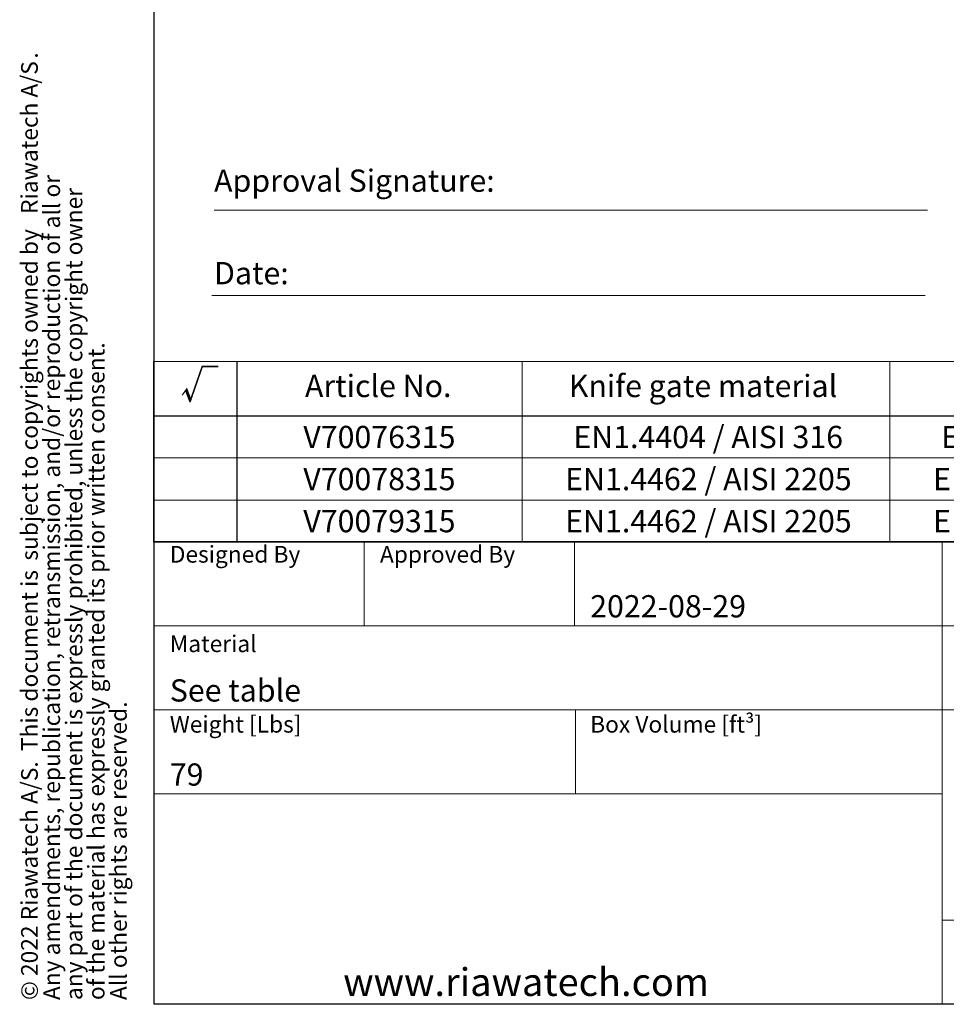
# Model space of a CAD drawing. Units: inches. Extents: x 0.3 to 7.9, y 0.2 to 11.3.
# Drawn here: x 0.3 to 3.8, y 0.2 to 3.8 of the extents above; entities that cross this region are included whole.
import ezdxf

# ---------------------------------------------------------------- set-up
doc = ezdxf.new("R2010")
doc.units = ezdxf.units.IN
doc.header["$MEASUREMENT"] = 0
doc.styles.add('SLDTEXTSTYLE0', font='TXT', dxfattribs={"width": 0.7})
doc.styles.add('SLDTEXTSTYLE1', font='TXT', dxfattribs={"width": 0.75})
doc.styles.add('SLDTEXTSTYLE3', font='TXT', dxfattribs={"width": 0.7, "bigfont": 'bigfont'})

# ---------------------------------------------------------------- blocks, each defined once
blk = doc.blocks.new('SW_NOTE_0')
at = {"color": 0, "linetype": 'Continuous', "lineweight": 0, "insert": (0, 1.611), "char_height": 1.25, "attachment_point": 1, "style": 'SLDTEXTSTYLE0'}
blk.add_mtext('Date:', dxfattribs=at)
blk = doc.blocks.new('SW_NOTE_0_1')
at = {"color": 0, "linetype": 'Continuous', "lineweight": 0, "insert": (0, 1.611), "char_height": 1.25, "attachment_point": 1, "style": 'SLDTEXTSTYLE0'}
blk.add_mtext('Approval Signature:', dxfattribs=at)
blk = doc.blocks.new('signature_date')
at = {"color": 7, "linetype": 'Continuous', "lineweight": 18}
for p, q in [((77.693, 45.796), (117.778, 45.796)), ((77.55, 40.998), (117.636, 40.998))]:
    blk.add_line(p, q, dxfattribs=at)
at = {"color": 7, "linetype": 'Continuous', "lineweight": 0}
for name, p in [('SW_NOTE_0_1', (77.68, 46.464)), ('SW_NOTE_0', (77.68, 41.27))]:
    blk.add_blockref(name, p, dxfattribs=at)
blk = doc.blocks.new('SW_NOTE_0_3')
at = {"color": 0, "linetype": 'Continuous', "lineweight": 0, "char_height": 0.0625, "attachment_point": 1, "rotation": 90, "style": 'SLDTEXTSTYLE0'}
for s, insert in [('.', (-0.0806, 3.5245)), ('Riawatech A/S', (-0.0806, 2.9432)), ('Any amendments, republication, retransmission, and/or reproduction of all or', (0.0028, 0)), ('any part of the document is expressly prohibited, unless the copyright owner', (0.0861, 0)), ('subject to copyrights owned by', (-0.0806, 1.6451)), ('of the material has expressly granted its prior written consent.', (0.1694, 0)), ('© 2022 Riawatech A/S.  This document is', (-0.0806, 0)), ('All other rights are reserved.', (0.2528, 0))]:
    blk.add_mtext(s, dxfattribs=dict(at, insert=insert))
blk = doc.blocks.new('SW_TABLEANNOTATION_0')
at = {"color": 0, "linetype": 'Continuous', "lineweight": 18}
for p, q in [((0, 0), (0, -0.2038)), ((0, 0), (0.312, 0)), ((0.312, 0), (1.3807, 0)), ((1.3807, 0), (1.3807, -0.2038)), ((1.3807, 0), (2.7587, 0)), ((2.7587, 0), (2.7587, -0.2038)), ((2.7587, 0), (4.1366, 0)), ((0, -0.2038), (0, -0.3613)), ((1.3807, -0.2038), (1.3807, -0.3613)), ((2.7587, -0.2038), (2.7587, -0.3613)), ((0, -0.3613), (0, -0.5188)), ((0, -0.3613), (0.312, -0.3613)), ((0.312, -0.3613), (1.3807, -0.3613)), ((1.3807, -0.3613), (1.3807, -0.5188)), ((1.3807, -0.3613), (2.7587, -0.3613)), ((2.7587, -0.3613), (2.7587, -0.5188)), ((2.7587, -0.3613), (4.1366, -0.3613)), ((0, -0.5188), (0, -0.6763)), ((0, -0.5188), (0.312, -0.5188)), ((0.312, -0.5188), (1.3807, -0.5188)), ((1.3807, -0.5188), (1.3807, -0.6763)), ((1.3807, -0.5188), (2.7587, -0.5188)), ((2.7587, -0.5188), (2.7587, -0.6763)), ((2.7587, -0.5188), (4.1366, -0.5188)), ((0, -0.6763), (0.312, -0.6763)), ((0.312, -0.6763), (1.3807, -0.6763)), ((1.3807, -0.6763), (2.7587, -0.6763)), ((2.7587, -0.6763), (4.1366, -0.6763))]:
    blk.add_line(p, q, dxfattribs=at)
at = {"color": 0, "linetype": 'Continuous', "lineweight": 25}
for p, q in [((0.312, 0), (0.312, -0.2038)), ((0, -0.2038), (0.312, -0.2038)), ((0.312, -0.2038), (0.312, -0.3613)), ((0.312, -0.2038), (1.3807, -0.2038)), ((1.3807, -0.2038), (2.7587, -0.2038)), ((2.7587, -0.2038), (4.1366, -0.2038)), ((0.312, -0.3613), (0.312, -0.5188)), ((0.312, -0.5188), (0.312, -0.6763))]:
    blk.add_line(p, q, dxfattribs=at)
at = {"color": 0, "linetype": 'Continuous', "lineweight": 0, "attachment_point": 1}
for s, insert, char_height, style in [('√', (0.1007, -0.0371), 0.1042, 'SLDTEXTSTYLE3'), ('Article No.', (0.5672, -0.0501), 0.083333, 'SLDTEXTSTYLE1'), ('Knife gate material', (1.5555, -0.0501), 0.083333, 'SLDTEXTSTYLE1'), ('V70076315', (0.561, -0.2412), 0.08333, 'SLDTEXTSTYLE1'), ('EN1.4404 / AISI 316', (1.5728, -0.2412), 0.083333, 'SLDTEXTSTYLE1'), ('EN1.4404 / AISI 316', (2.9508, -0.2412), 0.083333, 'SLDTEXTSTYLE1'), ('V70078315', (0.561, -0.3987), 0.08333, 'SLDTEXTSTYLE1'), ('EN1.4462 / AISI 2205', (1.542, -0.3987), 0.083333, 'SLDTEXTSTYLE1'), ('EN1.4462 / AISI 2205', (2.92, -0.3987), 0.083333, 'SLDTEXTSTYLE1'), ('EN1.4462 / AISI 2205', (1.542, -0.5562), 0.083333, 'SLDTEXTSTYLE1'), ('EN1.4462 / AISI 2205', (2.92, -0.5562), 0.083333, 'SLDTEXTSTYLE1'), ('V70079315', (0.561, -0.5562), 0.08333, 'SLDTEXTSTYLE1')]:
    blk.add_mtext(s, dxfattribs=dict(at, insert=insert, char_height=char_height, style=style))

msp = doc.modelspace()

# ---------------------------------------------------------------- linework, layer by layer
at = {"color": 7, "linetype": 'Continuous', "lineweight": 25}
for p, q in [((0.82677, 0.15748), (0.82677, 11.33858)), ((7.91339, 0.15748), (0.82677, 0.15748))]:
    msp.add_line(p, q, dxfattribs=at)
at = {"color": 7, "linetype": 'Continuous', "lineweight": 18}
for p, q in [((0.82677, 1.88976), (7.91339, 1.88976)), ((1.61417, 1.5748), (1.61417, 1.88976)), ((2.40157, 1.5748), (2.40157, 1.88976)), ((2.40157, 1.88976), (2.40157, 1.5748)), ((3.77953, 1.65354), (3.77953, 1.88976)), ((3.77953, 1.88976), (3.77953, 1.65354)), ((3.77953, 1.65354), (3.77953, 1.25984)), ((3.77953, 1.65354), (3.77953, 1.25984)), ((7.91339, 1.5748), (0.82677, 1.5748)), ((0.82677, 1.5748), (7.91339, 1.5748)), ((0.82677, 1.25984), (3.77953, 1.25984)), ((0.82677, 1.25984), (7.91339, 1.25984)), ((2.4053, 1.25984), (2.4053, 0.94488)), ((2.4053, 1.25984), (2.4053, 0.94488)), ((3.77953, 1.25984), (3.77953, 0.15748)), ((3.77953, 1.25984), (7.91339, 1.25984)), ((0.82677, 0.94488), (3.77953, 0.94488)), ((3.77953, 0.47244), (7.91339, 0.47244))]:
    msp.add_line(p, q, dxfattribs=at)

# ---------------------------------------------------------------- block references
at = {"color": 7, "linetype": 'Continuous', "lineweight": 0}
for name, p in [('SW_NOTE_0_3', (0.40944, 0.17329)), ('SW_TABLEANNOTATION_0', (0.82502, 2.5642))]:
    msp.add_blockref(name, p, dxfattribs=at)
at = {"color": 7, "linetype": 'Continuous', "xscale": 0.06666666666666667, "yscale": 0.06666666666666667, "zscale": 0.06666666666666667}
msp.add_blockref('signature_date', (-4.12695, 0.07765), dxfattribs=at)

# ---------------------------------------------------------------- texts
at = {"color": 7, "linetype": 'Continuous', "lineweight": 0, "attachment_point": 1, "style": 'SLDTEXTSTYLE0'}
for s, insert, char_height in [('Designed By', (0.88583, 1.87351), 0.0625), ('Approved By', (1.67323, 1.87351), 0.0625), ('2022-08-29', (2.46063, 1.68922), 0.083333), ('Material', (0.88583, 1.53863), 0.0625), ('See table', (0.88583, 1.37426), 0.083333), ('Weight [Lbs]', (0.88583, 1.23708), 0.0625), ('Box Volume [ft³]', (2.46063, 1.23708), 0.0625), ('79', (0.88583, 1.0593), 0.083333), ('www.riawatech.com', (1.53549, 0.29285), 0.1041667)]:
    msp.add_mtext(s, dxfattribs=dict(at, insert=insert, char_height=char_height))

doc.saveas('drawing.dxf')
